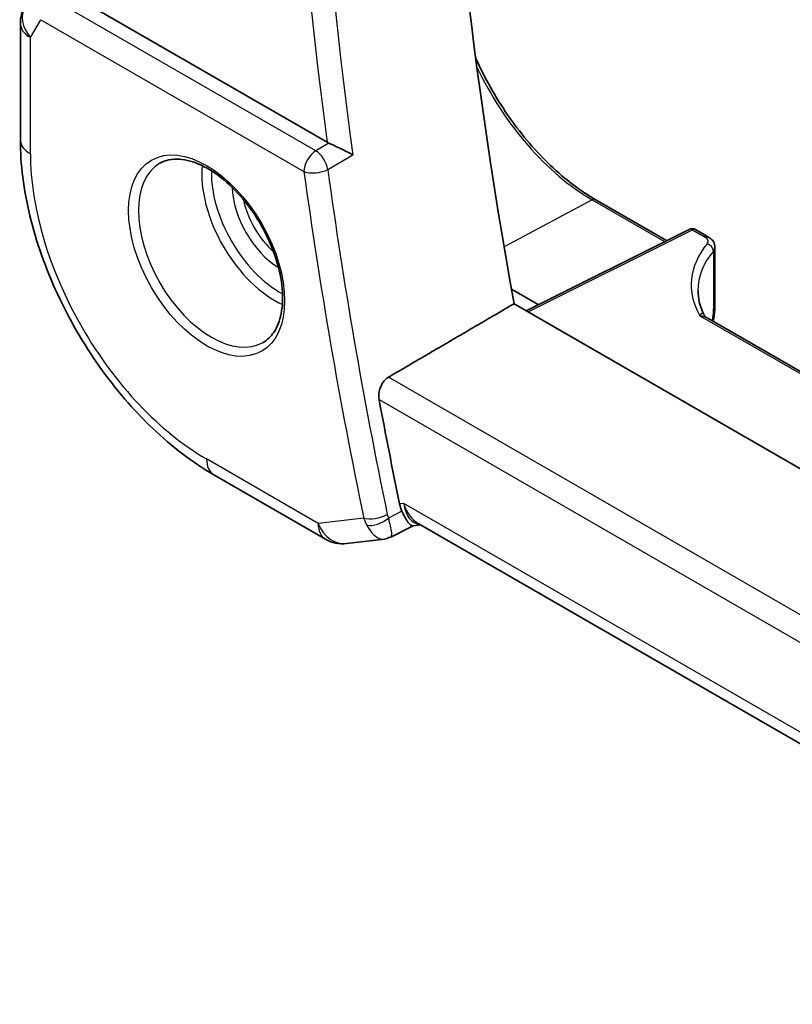
# Model space of a CAD drawing. Units: millimetres. Extents: x 0 to 2972, y 0 to 562.
# Drawn here: x 326 to 349, y 156 to 185 of the extents above; entities that cross this region are included whole.
import ezdxf

# ---------------------------------------------------------------- set-up
doc = ezdxf.new("R2010")
doc.units = ezdxf.units.MM
doc.header["$LTSCALE"] = 1.5
doc.layers.add('Visible (ISO)', color=7, linetype='Continuous', lineweight=35)
doc.layers.add('Visible Narrow (ISO)', color=7, linetype='Continuous', lineweight=25)

msp = doc.modelspace()

# ---------------------------------------------------------------- linework, layer by layer
at = {"layer": 'Visible (ISO)'}
for p, q in [((335.2318, 181.2576), (327.6649, 185.627)), ((326.336, 184.7066), (326.3358, 181.3263)), ((343.0099, 179.5981), (345.0794, 178.4031)), ((345.7308, 178.7284), (341.0094, 176.3704)), ((345.9202, 178.7227), (346.2915, 178.5082)), ((346.4794, 178.215), (346.4793, 176.6664)), ((340.5805, 176.9931), (341.3543, 176.5463)), ((395.8722, 144.6908), (340.656, 176.5745)), ((341.3543, 176.5463), (341.2567, 176.4939)), ((396.8432, 146.9539), (346.2563, 176.1645)), ((331.9446, 171.6106), (335.1816, 169.7415)), ((337.7278, 170.1303), (337.0774, 169.7959)), ((337.7191, 170.1293), (337.9496, 170.1559)), ((394.3431, 137.5924), (337.8711, 170.2012)), ((335.7962, 169.614), (336.8982, 169.7412))]:
    msp.add_line(p, q, dxfattribs=at)
for centre, radius, start, end in [((327.336, 184.7066), 1, 149.99406, 179.99644), ((345.8202, 178.5495), 0.2, 59.99644, 116.5387), ((335.6816, 170.6075), 1, 239.99644, 276.5804)]:
    msp.add_arc(centre, radius, start, end, dxfattribs=at)
for centre, major_axis, ratio, start_param, end_param in [((421.7627, 151.7045), (-58.9063, 102.0286), 0.5773503, 0.5986317, 1.0156872), ((335.5822, 181.4763), (0.5008, 0.0084), 0.6005259, 3.9273683, 4.0612292), ((345.9794, 178.2211), (-0.5, 0.0089), 0.5651733, 3.1516382, 3.1518513), ((350.9854, 176.8506), (-4.9993, 0.1521), 0.5560698, 0.0168808, 0.0180362), ((345.9793, 176.6664), (0.5, 0), 0.5773917, 6.2831366, 6.2831853), ((417.8736, 149.4591), (-59.0023, 102.195), 0.5773503, 1.0211836, 1.04995), ((338.1634, 171.1872), (0.0019, -1.0673), 0.7174226, 5.8862261, 5.8889941)]:
    msp.add_ellipse(centre, major_axis=major_axis, ratio=ratio, start_param=start_param, end_param=end_param, dxfattribs=at)
for points, knots in [([(339.5417, 183.7003), (339.5586, 183.6625), (339.5757, 183.6248), (339.8541, 183.0216), (340.1723, 182.4704), (340.8908, 181.4527), (341.291, 180.9863), (342.1321, 180.1851), (342.5728, 179.8505), (343.0099, 179.5981)], [3.74899444, 3.74899444, 3.74899444, 3.74899444, 3.76991118, 3.76991118, 4.08407045, 4.08407045, 4.39822972, 4.39822972, 4.71238898, 4.71238898, 4.71238898, 4.71238898]), ([(326.3358, 181.3263), (326.3357, 180.6179), (326.432, 179.8748), (326.7956, 178.3725), (327.0632, 177.6134), (327.7436, 176.139), (328.1564, 175.4239), (329.093, 174.0974), (329.6165, 173.486), (330.7357, 172.4199), (331.331, 171.9649), (331.9446, 171.6106)], [3.1415927, 3.1415927, 3.1415927, 3.1415927, 3.4557519, 3.4557519, 3.7699112, 3.7699112, 4.0840704, 4.0840704, 4.3982297, 4.3982297, 4.712389, 4.712389, 4.712389, 4.712389]), ([(335.979, 180.8947), (335.9782, 180.8951), (335.9775, 180.8955), (335.9325, 180.9184), (335.8828, 180.9439), (335.7766, 180.9979), (335.7194, 181.0268), (335.5836, 181.0934), (335.5176, 181.1243), (335.4334, 181.1636), (335.4014, 181.1784), (335.3397, 181.2066), (335.3103, 181.2199), (335.2827, 181.232)], [-0.00035775, -0.00035775, -0.00035775, -0.00035775, 0, 0, 0.02158834, 0.02158834, 0.04276276, 0.04276276, 0.06960293, 0.06960293, 0.08613892, 0.08613892, 0.10234636, 0.10234636, 0.10234636, 0.10234636]), ([(330.3794, 180.6475), (330.5401, 180.7403), (330.732, 180.783), (331.1481, 180.7541), (331.3641, 180.6952), (331.8029, 180.488), (332.0247, 180.3442), (332.4577, 179.9834), (332.6688, 179.7663), (333.0581, 179.2795), (333.236, 179.0095), (333.5388, 178.4449), (333.6636, 178.1504), (333.8471, 177.5691), (333.9058, 177.2825), (333.9534, 176.7485), (333.9425, 176.5013), (333.8578, 176.0699), (333.7837, 175.8867), (333.6009, 175.6163), (333.4979, 175.5198), (333.3794, 175.4514)], [3.926919, 3.926919, 3.926919, 3.926919, 4.2977872, 4.2977872, 4.621423, 4.621423, 4.930399, 4.930399, 5.2402, 5.2402, 5.5518322, 5.5518322, 5.8639706, 5.8639706, 6.1750758, 6.1750758, 6.4841726, 6.4841726, 6.7949018, 6.7949018, 7.0685116, 7.0685116, 7.0685116, 7.0685116]), ([(346.2909, 178.5085), (346.3347, 178.4833), (346.3737, 178.4513), (346.4347, 178.3772), (346.458, 178.334), (346.4762, 178.2644), (346.4794, 178.2395), (346.4794, 178.2151)], [0, 0, 0, 0, 0.016401873, 0.016401873, 0.032081984, 0.032081984, 0.04027646, 0.04027646, 0.04027646, 0.04027646]), ([(346.4793, 176.6664), (346.4793, 176.5823), (346.4801, 176.4922), (346.4668, 176.2891), (346.4515, 176.1769), (346.4289, 176.0648)], [0, 0, 0, 0, 0.030988211, 0.030988211, 0.065948853, 0.065948853, 0.065948853, 0.065948853]), ([(336.7406, 173.7933), (336.7302, 173.8491), (336.7278, 173.9134), (336.7433, 174.0446), (336.7616, 174.1115), (336.8112, 174.2281), (336.8455, 174.2856), (336.9239, 174.3782), (336.967, 174.4146), (337.0099, 174.4397)], [-0.075835327, -0.075835327, -0.075835327, -0.075835327, -0.057038284, -0.057038284, -0.037822174, -0.037822174, -0.018911087, -0.018911087, -0.001339346, -0.001339346, -0.001339346, -0.001339346]), ([(337.7191, 170.1293), (337.719, 170.1293), (337.7189, 170.1293), (337.6974, 170.1269), (337.6715, 170.1384), (337.6043, 170.1989), (337.5666, 170.2493), (337.5126, 170.3352), (337.4914, 170.3723), (337.4474, 170.4568), (337.4247, 170.5039), (337.4014, 170.5559)], [0.04030517, 0.04030517, 0.04030517, 0.04030517, 0.04041698, 0.04041698, 0.08058891, 0.08058891, 0.12830259, 0.12830259, 0.15690516, 0.15690516, 0.1853675, 0.1853675, 0.1853675, 0.1853675])]:
    msp.add_open_spline(points, degree=3, knots=knots, dxfattribs=at)
for points, degree in [([(345.9891, 176.9525), (345.989, 176.7298), (346.04, 176.5053), (346.1445, 176.2851)], 3), ([(340.656, 176.5745), (338.834, 175.5078), (337.0099, 174.4397)], 2), ([(346.1443, 176.2833), (346.1441, 176.2837), (346.1439, 176.284), (346.1437, 176.2844)], 3), ([(346.1443, 176.2833), (346.1641, 176.2423), (346.1981, 176.2023), (346.2323, 176.1772)], 3), ([(346.2542, 176.1653), (346.2548, 176.165), (346.2555, 176.1646), (346.2561, 176.1642)], 3), ([(337.3348, 170.7649), (337.3496, 170.693), (337.3719, 170.6218), (337.4014, 170.5559)], 3), ([(336.8982, 169.7411), (336.9487, 169.7469), (336.9952, 169.7674), (337.0365, 169.8008)], 3), ([(337.0365, 169.8008), (337.0528, 169.792), (337.0666, 169.7902), (337.0775, 169.7958)], 3)]:
    msp.add_open_spline(points, degree=degree, dxfattribs=at)
at = {"layer": 'Visible Narrow (ISO)'}
for p, q in [((334.9028, 181.0103), (327.2679, 185.4189)), ((326.6289, 184.2983), (326.9267, 184.814)), ((326.9267, 184.814), (334.5616, 180.4053)), ((326.6287, 180.918), (326.6289, 184.2983)), ((335.2827, 181.232), (334.9028, 181.0103)), ((335.251, 180.4701), (335.979, 180.8947)), ((342.9149, 179.5909), (340.3661, 178.2221)), ((342.9149, 179.5909), (345.0218, 178.3743)), ((341.0651, 176.3382), (345.8251, 178.7155)), ((345.8251, 178.7155), (346.1965, 178.5011)), ((346.4345, 178.0985), (346.4344, 176.5468)), ((346.0419, 176.2262), (396.8348, 146.8967)), ((395.1367, 140.8754), (337.0099, 174.4397)), ((336.7406, 173.7933), (394.9781, 140.1649)), ((334.9745, 170.1992), (331.7376, 172.0683)), ((337.4014, 170.5559), (337.0102, 170.3546)), ((337.4563, 170.7789), (337.3348, 170.7649)), ((394.4205, 137.8859), (337.4563, 170.7789)), ((336.2947, 170.3515), (334.9745, 170.1992))]:
    msp.add_line(p, q, dxfattribs=at)
for centre, major_axis, ratio, start_param, end_param in [((418.2149, 149.6561), (-58.9939, 102.1804), 0.5773503, 0.6158669, 0.9547857), ((417.8736, 149.4591), (59.2437, -102.6131), 0.5773503, 3.7641078, 4.0922456), ((327.336, 184.7066), (-0.866, 0.5001), 0.7746152, 0, 1.1503423), ((327.336, 184.7066), (-1, 0.0001), 0.5773917, 0, 0.7854341), ((342.9152, 184.421), (2.9579, -5.1232), 0.5773503, 4.5734108, 5.4977153), ((327.3358, 181.3263), (-1, 0.0001), 0.5773917, 0, 0.7854341), ((331.7379, 177.9678), (-3.6128, 6.2575), 0.5773503, 0.7853263, 2.3561227), ((334.9151, 180.6094), (-0.25, -0.433), 0.5773088, 3.9619333, 5.4978231), ((334.9151, 180.6094), (-0.252, 0.4319), 0.5396253, 4.0945759, 5.4946372), ((331.8794, 178.0494), (1.5, -2.5981), 0.5773503, 3.1415927, 6.2831853), ((333.7178, 179.1109), (1.5, -2.5981), 0.5773503, 3.8243959, 5.6003821), ((333.8593, 179.1925), (-1.4, 2.4249), 0.5773503, 0.7447784, 2.3968142), ((334.9151, 180.6094), (0.4954, 0.0677), 0.4715927, 3.8554159, 5.3913056), ((417.1665, 149.0509), (59.2612, -102.6433), 0.5773503, 4.0966269, 4.1924726), ((417.5078, 149.2479), (-59.0113, 102.2106), 0.5773503, 0.9550342, 1.05088), ((333.8593, 179.1925), (0.975, -1.6887), 0.5773503, 3.952955, 5.471823), ((334.0007, 179.2742), (-0.875, 1.5155), 0.5773503, 1.0474136, 2.094179), ((342.9099, 179.4249), (0.1, 0.1732), 0.5773088, 0, 0.7505275), ((345.8202, 178.5495), (-0.0894, 0.1789), 0.5766504, 5.5331886, 6.2831853), ((345.8202, 178.5495), (0.1, 0.1732), 0.5773088, 0, 0.7505275), ((350.9903, 177.0166), (5.1993, -0.1523), 0.556902, 2.73084, 3.4702414), ((346.1915, 178.335), (0.1, 0.1732), 0.5773088, 0.0054834, 0.7505275), ((345.9843, 178.3872), (0.3, -0.0088), 0.556902, 5.8724327, 7.0848968), ((346.2524, 178.1464), (0.1539, -0.1278), 0.7616235, 0.548994, 2.1075503), ((350.9854, 176.8506), (-4.9993, 0.1521), 0.5560698, 5.873036, 6.3000661), ((345.9794, 178.2211), (-0.5, 0.0089), 0.5651733, 2.7246082, 3.1516382), ((345.9793, 176.6664), (0.5, 0), 0.5773917, 5.8561552, 6.2831366), ((332.4447, 172.4766), (-0.5001, -0.866), 0.5773088, 5.4978231, 6.2831853), ((338.1634, 171.1872), (0.0019, -1.0673), 0.7174226, 5.1036337, 5.8862261), ((338.1634, 171.1872), (0.311, 1.0045), 0.6419465, 2.1769895, 3.2619766), ((336.6483, 170.5556), (-0.4896, -0.1015), 0.4056417, 0.6836823, 2.219572), ((337.0286, 170.7663), (-0.1052, -1.0136), 0.7682127, 5.2120948, 5.4496555), ((336.6816, 170.4511), (-0.4563, -0.2045), 0.52098, 0.6458861, 2.1184256), ((337.3673, 170.6721), (0.1526, 0.5101), 0.7307397, 2.2069467, 2.4395569), ((335.6816, 170.6075), (0.1146, -0.9934), 0.7921038, 5.0428998, 6.2831853), ((335.6816, 170.6075), (-0.5001, -0.866), 0.5773088, 5.4978231, 6.2831853)]:
    msp.add_ellipse(centre, major_axis=major_axis, ratio=ratio, start_param=start_param, end_param=end_param, dxfattribs=at)
msp.add_ellipse((331.7379, 177.9678), major_axis=(-1.6, 2.7713), ratio=0.5773503, dxfattribs=at)
for points, knots in [([(346.4344, 176.5468), (346.4344, 176.5033), (346.4343, 176.4603), (346.4331, 176.4175), (346.4318, 176.3748), (346.4293, 176.3322), (346.4249, 176.2884), (346.4204, 176.2445), (346.4142, 176.1994), (346.4059, 176.1539), (346.4018, 176.1313), (346.3972, 176.1087), (346.3921, 176.086)], [0, 0, 0, 0, 0.08325971, 0.08325971, 0.08325971, 0.16651908, 0.16651908, 0.16651908, 0.24977862, 0.24977862, 0.24977862, 0.29101215, 0.29101215, 0.29101215, 0.29101215]), ([(346.1437, 176.2844), (346.1281, 176.3143), (346.0879, 176.2897), (346.0423, 176.2267), (346.0421, 176.2265), (346.0419, 176.2262)], [0.03508499, 0.03508499, 0.03508499, 0.03508499, 0.15459199, 0.15459199, 0.15512363, 0.15512363, 0.15512363, 0.15512363]), ([(337.0775, 169.7958), (337.0904, 169.8024), (337.0993, 169.8192), (337.1038, 169.8468), (337.1066, 169.8644), (337.1075, 169.8863), (337.1062, 169.9133), (337.1056, 169.9251), (337.1046, 169.9379), (337.1032, 169.9518), (337.0936, 170.0426), (337.0647, 170.1778), (337.0102, 170.3546)], [-0.0656445, -0.0656445, -0.0656445, -0.0656445, -0.048081604, -0.048081604, -0.048081604, -0.036930901, -0.036930901, -0.036930901, -0.032054403, -0.032054403, -0.032054403, 0, 0, 0, 0]), ([(336.3814, 170.1447), (336.4726, 169.9801), (336.5748, 169.869), (336.6692, 169.8067), (336.7164, 169.7756), (336.7615, 169.7562), (336.8047, 169.7466), (336.8371, 169.7394), (336.8683, 169.7377), (336.8982, 169.7411)], [0, 0, 0, 0, 0.032054403, 0.032054403, 0.032054403, 0.048081604, 0.048081604, 0.048081604, 0.060128664, 0.060128664, 0.060128664, 0.060128664])]:
    msp.add_open_spline(points, degree=3, knots=knots, dxfattribs=at)
msp.add_open_spline([(346.0419, 176.2262), (346.1181, 176.2207), (346.1954, 176.1983), (346.2542, 176.1653)], degree=3, dxfattribs=at)

doc.saveas('drawing.dxf')
